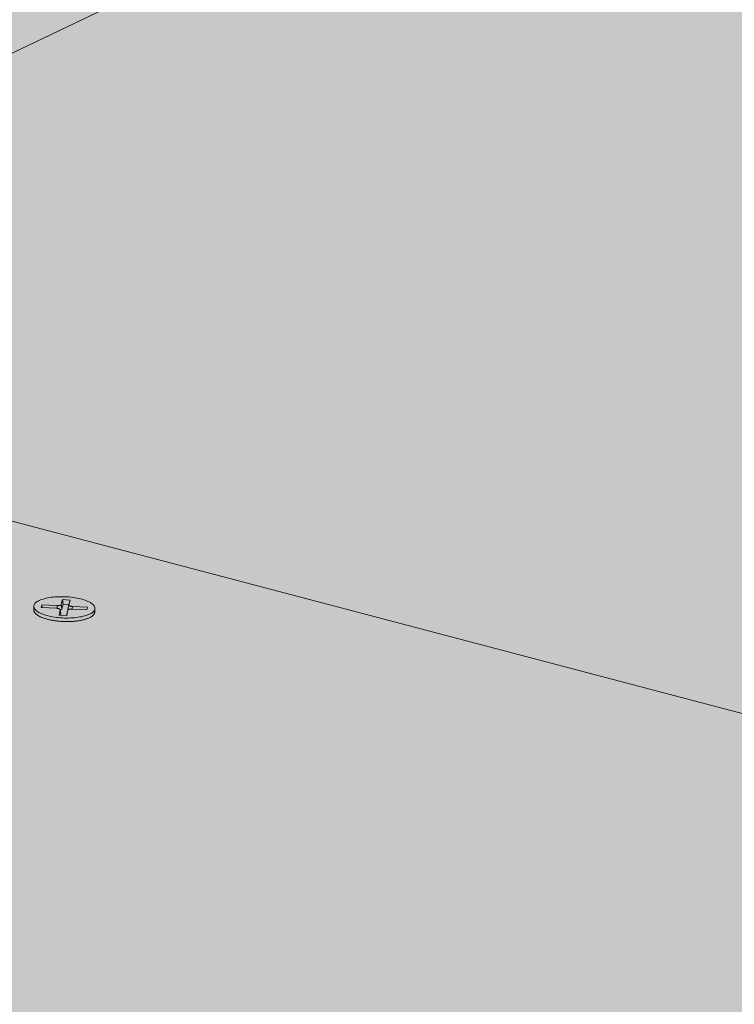
# Model space of a CAD drawing. Units: metres. Extents: x 0 to 8507, y -1302 to 4372.
# Drawn here: x 7475 to 7492, y -244 to -221 of the extents above; entities that cross this region are included whole.
import ezdxf

# ---------------------------------------------------------------- set-up
doc = ezdxf.new("R2010")
doc.units = ezdxf.units.M
doc.layers.add('Rigips Befestigungen', color=8, linetype='Continuous')
doc.layers.add('Rigips Schr Rigidur PS', color=7, linetype='Continuous', true_color=0xf7df7d)

msp = doc.modelspace()

# ---------------------------------------------------------------- hatches: boundary and pattern name
at = {"layer": 'Rigips Schr Rigidur PS'}
h = msp.add_hatch(color=256, dxfattribs=at)
h.dxf.hatch_style = 1
h.paths.add_polyline_path([(7244.23, -247.997), (7178.963, -274.873), (7410.617, -353.055), (7471.788, -318.211)])
h.paths.add_polyline_path([(7244.23, -247.997), (7155.551, -220.634), (7089.557, -244.698), (7178.963, -274.873)])
h.paths.add_polyline_path([(7216.163, -198.842), (7156.031, -220.783), (7351.436, -281.076), (7408.859, -253.604)])
h.paths.add_polyline_path([(7357.281, -201.444), (7270.711, -178.643), (7215.686, -198.707), (7303.397, -223.633)])
h.paths.add_polyline_path([(7357.281, -201.444), (7303.397, -223.633), (7408.859, -253.604), (7526.513, -287.04), (7575.76, -258.989)])
h.paths.add_polyline_path([(7321.249, -160.215), (7270.711, -178.643), (7460.28, -228.573), (7507.606, -205.951)])
h.paths.add_polyline_path([(7408.859, -253.604), (7351.436, -281.076), (7471.788, -318.211), (7611.002, -361.167), (7661.639, -325.441)])
h.paths.add_polyline_path([(7507.606, -205.951), (7460.28, -228.573), (7575.76, -258.989), (7706.138, -293.328), (7746.823, -264.66)])
h.paths.add_polyline_path([(7746.823, -264.66), (7706.138, -293.328), (7854.494, -332.403), (7963.685, -361.163), (7994.467, -325.437)])
h.paths.add_polyline_path([(7575.76, -258.989), (7526.513, -287.04), (7661.639, -325.441), (7814.879, -368.99), (7854.494, -332.403)])
h.paths.add_polyline_path([(7854.055, -335.286), (7850.298, -338.77), (7959.845, -367.979), (7963.127, -364.157)])
h.paths.add_polyline_path([(7860.952, -341.61), (7850.298, -338.77), (7814.45, -372.013), (7661.369, -328.297), (7656.566, -331.7), (7665.433, -334.253), (7821.331, -379.128)])
h.paths.add_polyline_path([(7665.433, -334.253), (7656.566, -331.7), (7610.761, -364.16), (7471.681, -321.039), (7470.545, -321.317), (7619.242, -367.469)], flags=17)
h.paths.add_polyline_path([(7185.874, -279.827), (7178.988, -282.703), (7405.421, -360.213), (7405.623, -359.949), (7405.779, -359.937), (7467.141, -324.756), (7465.877, -324.361), (7410.559, -356.018)], flags=17)
h.paths.add_polyline_path([(7089.744, -247.229), (7082.796, -249.775), (7178.988, -282.703), (7185.874, -279.827), (7179.092, -277.527)])
h.paths.add_polyline_path([(7472.251, -325.496), (7469.505, -324.639), (7469.597, -324.78), (7469.632, -324.849), (7469.622, -324.829), (7469.612, -324.81), (7469.601, -324.791), (7469.59, -324.772), (7469.578, -324.753), (7469.567, -324.734), (7469.555, -324.715), (7469.543, -324.697), (7469.531, -324.679), (7469.518, -324.66), (7469.505, -324.643), (7469.492, -324.625), (7469.479, -324.607), (7469.466, -324.59), (7469.452, -324.573), (7469.438, -324.556), (7469.424, -324.539), (7469.41, -324.523), (7469.395, -324.507), (7469.381, -324.491), (7469.366, -324.475), (7469.351, -324.46), (7469.335, -324.444), (7469.32, -324.429), (7469.304, -324.415), (7469.289, -324.4), (7469.273, -324.386), (7469.257, -324.372), (7469.24, -324.358), (7469.224, -324.345), (7469.207, -324.332), (7469.191, -324.319), (7469.174, -324.307), (7469.157, -324.294), (7469.14, -324.282), (7469.123, -324.271), (7469.106, -324.26), (7469.088, -324.249), (7469.071, -324.238), (7469.053, -324.228), (7469.035, -324.218), (7469.018, -324.208), (7469, -324.199), (7468.982, -324.19), (7468.964, -324.181), (7468.946, -324.173), (7468.928, -324.164), (7468.91, -324.157), (7468.892, -324.149), (7468.874, -324.143), (7468.855, -324.136), (7468.837, -324.13), (7468.819, -324.124), (7468.801, -324.118), (7468.782, -324.113), (7468.764, -324.108), (7468.746, -324.104), (7468.728, -324.099), (7468.709, -324.096), (7468.691, -324.092), (7468.673, -324.089), (7468.655, -324.086), (7468.637, -324.084), (7468.618, -324.082), (7468.6, -324.081), (7468.582, -324.079), (7468.565, -324.079), (7468.547, -324.078), (7468.529, -324.078), (7468.511, -324.078), (7468.494, -324.079), (7468.476, -324.08), (7468.459, -324.081), (7468.441, -324.083), (7468.424, -324.085), (7468.407, -324.088), (7468.39, -324.091), (7468.373, -324.094), (7468.356, -324.097), (7468.34, -324.101), (7468.323, -324.106), (7468.307, -324.11), (7468.291, -324.115), (7468.274, -324.121), (7468.259, -324.126), (7468.243, -324.132), (7468.227, -324.139), (7468.212, -324.146), (7468.197, -324.153), (7468.182, -324.16), (7468.167, -324.168), (7468.152, -324.176), (7467.141, -324.756), (7465.877, -324.361), (7410.559, -356.018), (7185.874, -279.827), (7178.988, -282.703), (7179.118, -285.374), (7412.865, -365.766), (7412.926, -362.782), (7474.536, -327.069), (7473.095, -326.618), (7411.449, -362.276), (7409.666, -361.666), (7409.77, -361.55), (7409.903, -361.458), (7409.93, -361.447)])
h.paths.add_polyline_path([(7407.193, -360.819), (7407.194, -360.819), (7407.169, -360.77)], flags=16)
h.paths.add_polyline_path([(7469.626, -322.215), (7468.189, -323.038), (7467.768, -322.907), (7467.759, -322.904), (7467.749, -322.901), (7467.74, -322.899), (7467.73, -322.897), (7467.72, -322.896), (7467.711, -322.895), (7467.701, -322.894), (7467.691, -322.893), (7467.681, -322.892), (7467.671, -322.892), (7467.661, -322.893), (7467.651, -322.893), (7467.641, -322.894), (7467.63, -322.895), (7467.62, -322.896), (7467.61, -322.898), (7467.599, -322.9), (7467.589, -322.902), (7467.578, -322.905), (7467.568, -322.907), (7467.557, -322.91), (7467.547, -322.914), (7467.536, -322.918), (7467.525, -322.922), (7467.514, -322.926), (7467.504, -322.93), (7467.493, -322.935), (7467.482, -322.94), (7467.471, -322.946), (7467.46, -322.951), (7467.45, -322.957), (7467.439, -322.964), (7467.428, -322.97), (7467.417, -322.977), (7467.406, -322.984), (7467.395, -322.991), (7467.384, -322.999), (7467.373, -323.007), (7467.362, -323.015), (7467.352, -323.023), (7467.341, -323.032), (7467.33, -323.041), (7467.319, -323.05), (7467.308, -323.059), (7467.297, -323.069), (7467.287, -323.079), (7467.276, -323.089), (7467.265, -323.1), (7467.255, -323.11), (7467.244, -323.121), (7467.233, -323.132), (7467.223, -323.144), (7467.212, -323.155), (7467.202, -323.167), (7467.191, -323.179), (7467.181, -323.191), (7467.171, -323.204), (7467.161, -323.217), (7467.15, -323.23), (7467.14, -323.243), (7467.13, -323.256), (7467.12, -323.27), (7467.11, -323.283), (7467.101, -323.297), (7467.091, -323.311), (7467.081, -323.326), (7467.071, -323.34), (7467.062, -323.355), (7467.052, -323.37), (7467.043, -323.385), (7467.034, -323.4), (7467.025, -323.416), (7467.016, -323.431), (7467.007, -323.447), (7466.998, -323.463), (7466.989, -323.479), (7466.98, -323.495), (7466.972, -323.512), (7466.963, -323.528), (7466.955, -323.545), (7466.946, -323.561), (7466.938, -323.578), (7466.93, -323.595), (7466.922, -323.612), (7466.915, -323.63), (7466.907, -323.647), (7466.899, -323.664), (7466.892, -323.682), (7466.885, -323.7), (7466.877, -323.717), (7466.87, -323.735), (7466.863, -323.753), (7466.857, -323.771), (7466.85, -323.789), (7466.843, -323.808), (7468.107, -324.202), (7405.709, -359.978), (7405.863, -359.931), (7406.031, -359.918), (7406.195, -359.939), (7406.35, -359.985), (7406.504, -360.056), (7406.654, -360.151), (7406.785, -360.259), (7406.899, -360.373), (7407.003, -360.5), (7407.096, -360.636), (7407.196, -360.818), (7468.944, -325.32), (7471.286, -326.053), (7472.362, -325.432), (7472.513, -325.385), (7472.671, -325.368), (7472.834, -325.382), (7472.991, -325.423), (7473.137, -325.485), (7473.279, -325.568), (7473.413, -325.671), (7473.538, -325.791), (7473.656, -325.935), (7473.654, -325.935), (7473.747, -326.076), (7473.812, -326.204), (7473.095, -326.618), (7474.536, -327.069), (7614.539, -370.852), (7614.293, -373.865), (7665.157, -337.127), (7665.433, -334.253), (7656.566, -331.7), (7610.761, -364.16), (7471.681, -321.039), (7470.967, -321.448), (7618.941, -367.376), (7619.036, -367.491), (7619.074, -367.59), (7618.003, -368.36), (7618.003, -368.359)])
h.paths.add_polyline_path([(7469.652, -324.888), (7469.642, -324.868), (7469.632, -324.849), (7469.622, -324.829), (7469.612, -324.81), (7469.601, -324.791), (7469.59, -324.772), (7469.578, -324.753), (7469.567, -324.734), (7469.555, -324.715), (7469.543, -324.697), (7469.531, -324.679), (7469.518, -324.66), (7469.505, -324.643), (7469.492, -324.625), (7469.479, -324.607), (7469.466, -324.59), (7469.452, -324.573), (7469.438, -324.556), (7469.424, -324.539), (7469.41, -324.523), (7469.395, -324.507), (7469.381, -324.491), (7469.366, -324.475), (7469.351, -324.46), (7469.335, -324.444), (7469.32, -324.429), (7469.304, -324.415), (7469.289, -324.4), (7469.273, -324.386), (7469.257, -324.372), (7469.24, -324.358), (7469.224, -324.345), (7469.207, -324.332), (7469.191, -324.319), (7469.174, -324.307), (7469.157, -324.294), (7469.14, -324.282), (7469.123, -324.271), (7469.106, -324.26), (7469.088, -324.249), (7469.071, -324.238), (7469.053, -324.228), (7469.035, -324.218), (7469.018, -324.208), (7469, -324.199), (7468.982, -324.19), (7468.964, -324.181), (7468.946, -324.173), (7468.928, -324.164), (7468.91, -324.157), (7468.892, -324.149), (7468.874, -324.143), (7468.855, -324.136), (7468.837, -324.13), (7468.819, -324.124), (7468.801, -324.118), (7468.782, -324.113), (7468.764, -324.108), (7468.746, -324.104), (7468.728, -324.099), (7468.709, -324.096), (7468.691, -324.092), (7468.673, -324.089), (7468.655, -324.086), (7468.637, -324.084), (7468.618, -324.082), (7468.6, -324.081), (7468.582, -324.079), (7468.565, -324.079), (7468.547, -324.078), (7468.529, -324.078), (7468.511, -324.078), (7468.494, -324.079), (7468.476, -324.08), (7468.459, -324.081), (7468.441, -324.083), (7468.424, -324.085), (7468.407, -324.088), (7468.39, -324.091), (7468.373, -324.094), (7468.356, -324.097), (7468.34, -324.101), (7468.323, -324.106), (7468.307, -324.11), (7468.226, -324.135), (7468.167, -324.168), (7468.249, -324.125), (7468.406, -324.084), (7468.564, -324.075), (7468.727, -324.096), (7468.883, -324.143), (7469.027, -324.21), (7469.166, -324.298), (7469.298, -324.405), (7469.419, -324.529), (7469.526, -324.668), (7469.619, -324.818)], flags=16)
h.paths.add_polyline_path([(7615.484, -370.065), (7615.549, -369.916), (7615.625, -369.763), (7615.713, -369.613), (7615.805, -369.483), (7615.907, -369.365), (7615.968, -369.312), (7615.982, -369.301), (7615.995, -369.291), (7616.009, -369.28), (7616.022, -369.271), (7616.036, -369.262), (7616.049, -369.253), (7616.062, -369.245), (7616.075, -369.237), (7616.089, -369.23), (7616.102, -369.224), (7616.115, -369.218), (7616.127, -369.213), (7616.14, -369.208), (7616.153, -369.204), (7616.166, -369.2), (7616.254, -369.178), (7616.387, -369.231), (7616.477, -369.349), (7616.508, -369.435), (7615.431, -370.21)], flags=16)

# ---------------------------------------------------------------- linework, layer by layer
at = {"color": 0, "linetype": 'Continuous', "lineweight": 0, "extrusion": (-3.60822e-16, 0.930887, 0.365307)}
for p, q in [((7357.281, -201.444), (7575.76, -258.989)), ((7460.28, -228.573), (7507.606, -205.951)), ((7507.606, -205.951), (7460.28, -228.573)), ((7706.138, -293.328), (7460.28, -228.573))]:
    msp.add_line(p, q, dxfattribs=at)
at = {"layer": 'Rigips Befestigungen', "linetype": 'Continuous', "lineweight": 0, "extrusion": (-3.60822e-16, 0.930887, 0.365307)}
for p, q in [((7476.163, -234.401), (7476.194, -234.284)), ((7476.194, -234.284), (7476.207, -234.392)), ((7476.194, -234.284), (7476.371, -234.296)), ((7476.371, -234.296), (7476.341, -234.409)), ((7475.52, -234.523), (7475.523, -234.44)), ((7475.697, -234.468), (7475.708, -234.406)), ((7476.052, -234.487), (7475.697, -234.468)), ((7475.708, -234.406), (7475.716, -234.469)), ((7475.708, -234.406), (7476.069, -234.426)), ((7476.069, -234.426), (7476.066, -234.488)), ((7476.112, -234.646), (7476.135, -234.523)), ((7476.135, -234.519), (7476.15, -234.619)), ((7476.135, -234.523), (7476.15, -234.623)), ((7476.163, -234.401), (7476.178, -234.501)), ((7476.207, -234.392), (7476.178, -234.501)), ((7476.343, -234.4), (7476.207, -234.392)), ((7476.313, -234.532), (7476.29, -234.631)), ((7476.313, -234.532), (7476.29, -234.656)), ((7476.313, -234.532), (7476.291, -234.631)), ((7476.341, -234.409), (7476.318, -234.508)), ((7476.763, -234.526), (7476.408, -234.506)), ((7476.424, -234.445), (7476.421, -234.507)), ((7476.424, -234.445), (7476.775, -234.464)), ((7476.775, -234.464), (7476.761, -234.526)), ((7476.775, -234.464), (7476.763, -234.526)), ((7476.945, -234.575), (7476.948, -234.492)), ((7476.29, -234.656), (7476.112, -234.646)), ((7476.15, -234.623), (7476.146, -234.648)), ((7476.286, -234.655), (7476.29, -234.631))]:
    msp.add_line(p, q, dxfattribs=at)
at = {"layer": 'Rigips Befestigungen', "linetype": 'Continuous', "lineweight": 0}
msp.add_lwpolyline([(7475.84, -234.66), (7475.802, -234.649), (7475.766, -234.638), (7475.731, -234.625), (7475.699, -234.612), (7475.669, -234.599), (7475.642, -234.584), (7475.617, -234.57), (7475.595, -234.554), (7475.576, -234.539), (7475.56, -234.523), (7475.546, -234.507), (7475.536, -234.49), (7475.529, -234.474), (7475.524, -234.457), (7475.523, -234.441), (7475.525, -234.425), (7475.531, -234.409), (7475.539, -234.393), (7475.55, -234.377), (7475.564, -234.362), (7475.581, -234.347), (7475.601, -234.333), (7475.624, -234.319), (7475.65, -234.306), (7475.678, -234.294), (7475.708, -234.282), (7475.741, -234.272), (7475.776, -234.262), (7475.813, -234.253), (7475.852, -234.245), (7475.892, -234.238), (7475.934, -234.232), (7475.978, -234.226), (7476.022, -234.222), (7476.067, -234.219), (7476.113, -234.218), (7476.16, -234.217), (7476.207, -234.217), (7476.254, -234.218), (7476.301, -234.221), (7476.348, -234.224), (7476.394, -234.229), (7476.44, -234.235), (7476.484, -234.241), (7476.528, -234.249), (7476.57, -234.257), (7476.611, -234.267), (7476.65, -234.277), (7476.687, -234.288), (7476.723, -234.3), (7476.756, -234.313), (7476.787, -234.326), (7476.816, -234.34), (7476.842, -234.355), (7476.865, -234.37), (7476.886, -234.385), (7476.904, -234.401), (7476.919, -234.417), (7476.93, -234.433), (7476.939, -234.45), (7476.945, -234.466), (7476.948, -234.483), (7476.947, -234.499), (7476.944, -234.515), (7476.937, -234.531), (7476.928, -234.547), (7476.915, -234.563), (7476.899, -234.578), (7476.881, -234.592), (7476.859, -234.606), (7476.835, -234.619), (7476.808, -234.632), (7476.779, -234.644), (7476.747, -234.655), (7476.713, -234.666), (7476.677, -234.675), (7476.639, -234.684), (7476.6, -234.691), (7476.559, -234.698), (7476.516, -234.703), (7476.472, -234.708), (7476.427, -234.711), (7476.381, -234.714), (7476.335, -234.715), (7476.288, -234.715), (7476.241, -234.715), (7476.194, -234.713), (7476.147, -234.71), (7476.1, -234.706), (7476.054, -234.701), (7476.009, -234.694), (7475.965, -234.687), (7475.922, -234.679), (7475.88, -234.67)], close=True, dxfattribs=at)
for points in [[(7475.52, -234.523), (7475.52, -234.531), (7475.521, -234.539), (7475.523, -234.548), (7475.525, -234.556), (7475.528, -234.564), (7475.532, -234.572), (7475.536, -234.58), (7475.542, -234.588), (7475.548, -234.596), (7475.555, -234.604), (7475.562, -234.612), (7475.57, -234.62), (7475.579, -234.627), (7475.589, -234.635), (7475.599, -234.643), (7475.61, -234.65), (7475.621, -234.657), (7475.634, -234.665), (7475.647, -234.672), (7475.66, -234.679), (7475.674, -234.686), (7475.689, -234.692), (7475.704, -234.699), (7475.72, -234.705), (7475.736, -234.712), (7475.753, -234.718), (7475.771, -234.724), (7475.788, -234.729), (7475.807, -234.735), (7475.826, -234.74), (7475.845, -234.745), (7475.864, -234.75), (7475.884, -234.755), (7475.905, -234.759), (7475.926, -234.764), (7475.947, -234.768), (7475.968, -234.771), (7475.99, -234.775), (7476.012, -234.778), (7476.034, -234.781), (7476.056, -234.784), (7476.079, -234.787), (7476.101, -234.789), (7476.124, -234.791), (7476.147, -234.793), (7476.17, -234.795), (7476.193, -234.796), (7476.217, -234.797), (7476.24, -234.798), (7476.263, -234.798), (7476.286, -234.799), (7476.309, -234.799), (7476.332, -234.798), (7476.355, -234.798), (7476.378, -234.797), (7476.4, -234.796), (7476.423, -234.795), (7476.445, -234.793), (7476.467, -234.791), (7476.489, -234.789), (7476.51, -234.787), (7476.532, -234.784), (7476.552, -234.781), (7476.573, -234.778), (7476.593, -234.775), (7476.613, -234.771), (7476.632, -234.767), (7476.651, -234.763), (7476.67, -234.759), (7476.688, -234.755), (7476.705, -234.75), (7476.723, -234.745), (7476.739, -234.74), (7476.755, -234.735), (7476.771, -234.729), (7476.785, -234.723), (7476.8, -234.717), (7476.814, -234.711), (7476.827, -234.705), (7476.839, -234.699), (7476.851, -234.692), (7476.862, -234.685), (7476.873, -234.679), (7476.882, -234.672), (7476.892, -234.664), (7476.9, -234.657), (7476.908, -234.65), (7476.915, -234.642), (7476.921, -234.635), (7476.927, -234.627), (7476.931, -234.619), (7476.936, -234.611), (7476.939, -234.604), (7476.942, -234.596), (7476.943, -234.588)], [(7476.135, -234.523), (7476.135, -234.522), (7476.135, -234.522), (7476.135, -234.521), (7476.135, -234.521), (7476.135, -234.52), (7476.135, -234.52), (7476.135, -234.519), (7476.135, -234.519), (7476.135, -234.518), (7476.135, -234.518), (7476.135, -234.517), (7476.135, -234.517), (7476.135, -234.516), (7476.134, -234.516), (7476.134, -234.515), (7476.134, -234.515), (7476.133, -234.514), (7476.133, -234.514), (7476.133, -234.513), (7476.132, -234.513), (7476.132, -234.512), (7476.132, -234.512), (7476.131, -234.511), (7476.131, -234.511), (7476.13, -234.51), (7476.13, -234.51), (7476.129, -234.509), (7476.129, -234.509), (7476.128, -234.508), (7476.127, -234.508), (7476.127, -234.507), (7476.126, -234.507), (7476.125, -234.506), (7476.125, -234.506), (7476.124, -234.505), (7476.123, -234.505), (7476.123, -234.504), (7476.122, -234.504), (7476.121, -234.503), (7476.12, -234.503), (7476.119, -234.502), (7476.118, -234.502), (7476.118, -234.502), (7476.117, -234.501), (7476.116, -234.501), (7476.115, -234.5), (7476.114, -234.5), (7476.113, -234.499), (7476.112, -234.499), (7476.111, -234.499), (7476.11, -234.498), (7476.109, -234.498), (7476.108, -234.497), (7476.107, -234.497), (7476.106, -234.497), (7476.104, -234.496), (7476.103, -234.496), (7476.102, -234.496), (7476.101, -234.495), (7476.1, -234.495), (7476.099, -234.494), (7476.097, -234.494), (7476.096, -234.494), (7476.095, -234.493), (7476.094, -234.493), (7476.093, -234.493), (7476.091, -234.493), (7476.09, -234.492), (7476.089, -234.492), (7476.087, -234.492), (7476.086, -234.491), (7476.085, -234.491), (7476.083, -234.491), (7476.082, -234.491), (7476.081, -234.49), (7476.079, -234.49), (7476.078, -234.49), (7476.077, -234.49), (7476.075, -234.489), (7476.074, -234.489), (7476.072, -234.489), (7476.071, -234.489), (7476.07, -234.489), (7476.068, -234.489), (7476.067, -234.488), (7476.065, -234.488), (7476.064, -234.488), (7476.062, -234.488), (7476.061, -234.488), (7476.06, -234.488), (7476.058, -234.488), (7476.057, -234.487), (7476.055, -234.487), (7476.054, -234.487), (7476.052, -234.487)], [(7476.069, -234.426), (7476.07, -234.426), (7476.071, -234.426), (7476.073, -234.426), (7476.074, -234.426), (7476.076, -234.426), (7476.077, -234.426), (7476.079, -234.426), (7476.08, -234.426), (7476.082, -234.426), (7476.083, -234.426), (7476.084, -234.426), (7476.086, -234.426), (7476.087, -234.426), (7476.089, -234.426), (7476.09, -234.426), (7476.092, -234.426), (7476.093, -234.426), (7476.094, -234.426), (7476.096, -234.426), (7476.097, -234.426), (7476.099, -234.426), (7476.1, -234.426), (7476.101, -234.425), (7476.103, -234.425), (7476.104, -234.425), (7476.106, -234.425), (7476.107, -234.425), (7476.108, -234.425), (7476.11, -234.425), (7476.111, -234.424), (7476.112, -234.424), (7476.114, -234.424), (7476.115, -234.424), (7476.116, -234.424), (7476.117, -234.424), (7476.119, -234.423), (7476.12, -234.423), (7476.121, -234.423), (7476.122, -234.423), (7476.124, -234.422), (7476.125, -234.422), (7476.126, -234.422), (7476.127, -234.422), (7476.128, -234.421), (7476.129, -234.421), (7476.131, -234.421), (7476.132, -234.421), (7476.133, -234.42), (7476.134, -234.42), (7476.135, -234.42), (7476.136, -234.419), (7476.137, -234.419), (7476.138, -234.419), (7476.139, -234.418), (7476.14, -234.418), (7476.141, -234.418), (7476.142, -234.417), (7476.143, -234.417), (7476.144, -234.417), (7476.145, -234.416), (7476.146, -234.416), (7476.146, -234.416), (7476.147, -234.415), (7476.148, -234.415), (7476.149, -234.414), (7476.15, -234.414), (7476.15, -234.414), (7476.151, -234.413), (7476.152, -234.413), (7476.153, -234.412), (7476.153, -234.412), (7476.154, -234.411), (7476.155, -234.411), (7476.155, -234.411), (7476.156, -234.41), (7476.156, -234.41), (7476.157, -234.409), (7476.157, -234.409), (7476.158, -234.408), (7476.158, -234.408), (7476.159, -234.407), (7476.159, -234.407), (7476.16, -234.406), (7476.16, -234.406), (7476.161, -234.406), (7476.161, -234.405), (7476.161, -234.405), (7476.162, -234.404), (7476.162, -234.404), (7476.162, -234.403), (7476.162, -234.403), (7476.162, -234.402), (7476.163, -234.402), (7476.163, -234.401), (7476.163, -234.401)], [(7476.178, -234.501), (7476.178, -234.502), (7476.178, -234.502), (7476.178, -234.502), (7476.178, -234.503), (7476.177, -234.503), (7476.177, -234.503), (7476.177, -234.504), (7476.177, -234.504), (7476.177, -234.504), (7476.177, -234.505), (7476.177, -234.505), (7476.176, -234.505), (7476.176, -234.506), (7476.176, -234.506), (7476.176, -234.506), (7476.176, -234.507), (7476.175, -234.507), (7476.175, -234.507), (7476.175, -234.507), (7476.175, -234.508), (7476.174, -234.508), (7476.174, -234.508), (7476.174, -234.509), (7476.174, -234.509), (7476.173, -234.509), (7476.173, -234.51), (7476.173, -234.51), (7476.172, -234.51), (7476.172, -234.51), (7476.172, -234.511), (7476.172, -234.511), (7476.171, -234.511), (7476.171, -234.512), (7476.171, -234.512), (7476.17, -234.512), (7476.17, -234.513), (7476.169, -234.513), (7476.169, -234.513), (7476.169, -234.513), (7476.168, -234.514), (7476.168, -234.514), (7476.167, -234.514), (7476.167, -234.515), (7476.167, -234.515), (7476.166, -234.515), (7476.166, -234.515), (7476.165, -234.516), (7476.165, -234.516), (7476.164, -234.516), (7476.164, -234.516), (7476.163, -234.517), (7476.163, -234.517), (7476.163, -234.517), (7476.162, -234.517), (7476.162, -234.518), (7476.161, -234.518), (7476.161, -234.518), (7476.16, -234.519), (7476.159, -234.519), (7476.159, -234.519), (7476.158, -234.519), (7476.158, -234.52), (7476.157, -234.52), (7476.157, -234.52), (7476.156, -234.52), (7476.156, -234.52), (7476.155, -234.521), (7476.154, -234.521), (7476.154, -234.521), (7476.153, -234.521), (7476.153, -234.522), (7476.152, -234.522), (7476.151, -234.522), (7476.151, -234.522), (7476.15, -234.523), (7476.15, -234.523), (7476.149, -234.523), (7476.148, -234.523), (7476.148, -234.523), (7476.147, -234.524), (7476.146, -234.524), (7476.146, -234.524), (7476.145, -234.524), (7476.144, -234.524), (7476.144, -234.525), (7476.143, -234.525), (7476.142, -234.525), (7476.142, -234.525), (7476.141, -234.525), (7476.14, -234.526), (7476.139, -234.526), (7476.139, -234.526), (7476.138, -234.526), (7476.137, -234.526), (7476.136, -234.527)], [(7476.408, -234.506), (7476.406, -234.506), (7476.405, -234.506), (7476.403, -234.506), (7476.402, -234.506), (7476.4, -234.506), (7476.399, -234.506), (7476.397, -234.506), (7476.396, -234.506), (7476.394, -234.506), (7476.393, -234.506), (7476.392, -234.506), (7476.39, -234.506), (7476.389, -234.506), (7476.387, -234.506), (7476.386, -234.506), (7476.384, -234.506), (7476.383, -234.506), (7476.381, -234.506), (7476.38, -234.506), (7476.379, -234.507), (7476.377, -234.507), (7476.376, -234.507), (7476.374, -234.507), (7476.373, -234.507), (7476.371, -234.507), (7476.37, -234.507), (7476.369, -234.507), (7476.367, -234.508), (7476.366, -234.508), (7476.365, -234.508), (7476.363, -234.508), (7476.362, -234.508), (7476.361, -234.508), (7476.359, -234.509), (7476.358, -234.509), (7476.357, -234.509), (7476.356, -234.509), (7476.354, -234.51), (7476.353, -234.51), (7476.352, -234.51), (7476.351, -234.51), (7476.349, -234.511), (7476.348, -234.511), (7476.347, -234.511), (7476.346, -234.511), (7476.345, -234.512), (7476.344, -234.512), (7476.343, -234.512), (7476.342, -234.513), (7476.34, -234.513), (7476.339, -234.513), (7476.338, -234.514), (7476.337, -234.514), (7476.336, -234.514), (7476.335, -234.515), (7476.334, -234.515), (7476.333, -234.515), (7476.332, -234.516), (7476.332, -234.516), (7476.331, -234.516), (7476.33, -234.517), (7476.329, -234.517), (7476.328, -234.518), (7476.327, -234.518), (7476.327, -234.518), (7476.326, -234.519), (7476.325, -234.519), (7476.324, -234.52), (7476.324, -234.52), (7476.323, -234.52), (7476.322, -234.521), (7476.322, -234.521), (7476.321, -234.522), (7476.32, -234.522), (7476.32, -234.523), (7476.319, -234.523), (7476.319, -234.524), (7476.318, -234.524), (7476.318, -234.525), (7476.317, -234.525), (7476.317, -234.526), (7476.316, -234.526), (7476.316, -234.526), (7476.316, -234.527), (7476.315, -234.527), (7476.315, -234.528), (7476.315, -234.528), (7476.314, -234.529), (7476.314, -234.529), (7476.314, -234.53), (7476.314, -234.53), (7476.313, -234.531), (7476.313, -234.531), (7476.313, -234.532), (7476.313, -234.532)], [(7476.322, -234.521), (7476.322, -234.521), (7476.322, -234.521), (7476.322, -234.52), (7476.322, -234.52), (7476.322, -234.52), (7476.322, -234.52), (7476.321, -234.52), (7476.321, -234.52), (7476.321, -234.52), (7476.321, -234.52), (7476.321, -234.519), (7476.321, -234.519), (7476.321, -234.519), (7476.321, -234.519), (7476.321, -234.519), (7476.321, -234.519), (7476.321, -234.519), (7476.32, -234.518), (7476.32, -234.518), (7476.32, -234.518), (7476.32, -234.518), (7476.32, -234.518), (7476.32, -234.518), (7476.32, -234.518), (7476.32, -234.517), (7476.32, -234.517), (7476.32, -234.517), (7476.32, -234.517), (7476.32, -234.517), (7476.32, -234.517), (7476.32, -234.517), (7476.319, -234.516), (7476.319, -234.516), (7476.319, -234.516), (7476.319, -234.516), (7476.319, -234.516), (7476.319, -234.516), (7476.319, -234.516), (7476.319, -234.515), (7476.319, -234.515), (7476.319, -234.515), (7476.319, -234.515), (7476.319, -234.515), (7476.319, -234.515), (7476.319, -234.515), (7476.319, -234.514), (7476.319, -234.514), (7476.319, -234.514), (7476.319, -234.514), (7476.319, -234.514), (7476.319, -234.514), (7476.319, -234.514), (7476.318, -234.513), (7476.318, -234.513), (7476.318, -234.513), (7476.318, -234.513), (7476.318, -234.513), (7476.318, -234.513), (7476.318, -234.513), (7476.318, -234.512), (7476.318, -234.512), (7476.318, -234.512), (7476.318, -234.512), (7476.318, -234.512), (7476.318, -234.512), (7476.318, -234.512), (7476.318, -234.511), (7476.318, -234.511), (7476.318, -234.511), (7476.318, -234.511), (7476.318, -234.511), (7476.318, -234.511), (7476.318, -234.511), (7476.318, -234.511), (7476.318, -234.51), (7476.318, -234.51), (7476.318, -234.51), (7476.318, -234.51), (7476.318, -234.51), (7476.318, -234.51), (7476.318, -234.51), (7476.318, -234.509), (7476.318, -234.509), (7476.318, -234.509), (7476.318, -234.509), (7476.318, -234.509), (7476.318, -234.509), (7476.318, -234.509), (7476.318, -234.508), (7476.318, -234.508), (7476.318, -234.508), (7476.318, -234.508), (7476.318, -234.508), (7476.318, -234.508), (7476.318, -234.508)], [(7476.341, -234.409), (7476.341, -234.409), (7476.341, -234.41), (7476.341, -234.41), (7476.341, -234.411), (7476.341, -234.411), (7476.341, -234.412), (7476.341, -234.412), (7476.341, -234.413), (7476.341, -234.413), (7476.341, -234.414), (7476.341, -234.414), (7476.341, -234.415), (7476.342, -234.415), (7476.342, -234.416), (7476.342, -234.417), (7476.342, -234.417), (7476.343, -234.418), (7476.343, -234.418), (7476.343, -234.419), (7476.343, -234.419), (7476.344, -234.42), (7476.344, -234.42), (7476.345, -234.421), (7476.345, -234.421), (7476.346, -234.422), (7476.346, -234.422), (7476.347, -234.423), (7476.347, -234.423), (7476.348, -234.424), (7476.348, -234.424), (7476.349, -234.425), (7476.35, -234.425), (7476.35, -234.426), (7476.351, -234.426), (7476.352, -234.427), (7476.352, -234.427), (7476.353, -234.428), (7476.354, -234.428), (7476.355, -234.429), (7476.355, -234.429), (7476.356, -234.429), (7476.357, -234.43), (7476.358, -234.43), (7476.359, -234.431), (7476.36, -234.431), (7476.361, -234.432), (7476.362, -234.432), (7476.363, -234.433), (7476.364, -234.433), (7476.365, -234.433), (7476.366, -234.434), (7476.367, -234.434), (7476.368, -234.435), (7476.369, -234.435), (7476.37, -234.435), (7476.371, -234.436), (7476.372, -234.436), (7476.373, -234.437), (7476.375, -234.437), (7476.376, -234.437), (7476.377, -234.438), (7476.378, -234.438), (7476.379, -234.438), (7476.381, -234.439), (7476.382, -234.439), (7476.383, -234.439), (7476.384, -234.44), (7476.386, -234.44), (7476.387, -234.44), (7476.388, -234.44), (7476.39, -234.441), (7476.391, -234.441), (7476.392, -234.441), (7476.394, -234.442), (7476.395, -234.442), (7476.397, -234.442), (7476.398, -234.442), (7476.399, -234.443), (7476.401, -234.443), (7476.402, -234.443), (7476.404, -234.443), (7476.405, -234.443), (7476.406, -234.444), (7476.408, -234.444), (7476.409, -234.444), (7476.411, -234.444), (7476.412, -234.444), (7476.414, -234.444), (7476.415, -234.444), (7476.417, -234.445), (7476.418, -234.445), (7476.42, -234.445), (7476.421, -234.445), (7476.423, -234.445), (7476.424, -234.445)], [(7476.943, -234.588), (7476.943, -234.588), (7476.943, -234.587), (7476.943, -234.587), (7476.944, -234.587), (7476.944, -234.587), (7476.944, -234.587), (7476.944, -234.587), (7476.944, -234.587), (7476.944, -234.586), (7476.944, -234.586), (7476.944, -234.586), (7476.944, -234.586), (7476.944, -234.586), (7476.944, -234.586), (7476.944, -234.586), (7476.944, -234.586), (7476.944, -234.585), (7476.944, -234.585), (7476.944, -234.585), (7476.944, -234.585), (7476.944, -234.585), (7476.944, -234.585), (7476.944, -234.585), (7476.944, -234.584), (7476.944, -234.584), (7476.944, -234.584), (7476.944, -234.584), (7476.944, -234.584), (7476.944, -234.584), (7476.944, -234.584), (7476.944, -234.584), (7476.944, -234.583), (7476.944, -234.583), (7476.944, -234.583), (7476.944, -234.583), (7476.944, -234.583), (7476.944, -234.583), (7476.944, -234.583), (7476.944, -234.583), (7476.944, -234.582), (7476.944, -234.582), (7476.944, -234.582), (7476.944, -234.582), (7476.944, -234.582), (7476.944, -234.582), (7476.944, -234.582), (7476.944, -234.581), (7476.944, -234.581), (7476.944, -234.581), (7476.944, -234.581), (7476.944, -234.581), (7476.944, -234.581), (7476.944, -234.581), (7476.944, -234.581), (7476.944, -234.58), (7476.944, -234.58), (7476.944, -234.58), (7476.944, -234.58), (7476.945, -234.58), (7476.945, -234.58), (7476.945, -234.58), (7476.945, -234.579), (7476.945, -234.579), (7476.945, -234.579), (7476.945, -234.579), (7476.945, -234.579), (7476.945, -234.579), (7476.945, -234.579), (7476.945, -234.579), (7476.945, -234.578), (7476.945, -234.578), (7476.945, -234.578), (7476.945, -234.578), (7476.945, -234.578), (7476.945, -234.578), (7476.945, -234.578), (7476.945, -234.578), (7476.945, -234.577), (7476.945, -234.577), (7476.945, -234.577), (7476.945, -234.577), (7476.945, -234.577), (7476.945, -234.577), (7476.945, -234.577), (7476.945, -234.576), (7476.945, -234.576), (7476.945, -234.576), (7476.945, -234.576), (7476.945, -234.576), (7476.945, -234.576), (7476.945, -234.576), (7476.945, -234.576), (7476.945, -234.575), (7476.945, -234.575), (7476.945, -234.575)], [(7476.15, -234.619), (7476.15, -234.619), (7476.15, -234.619), (7476.15, -234.619), (7476.15, -234.619), (7476.15, -234.619), (7476.15, -234.619), (7476.15, -234.619), (7476.15, -234.619), (7476.15, -234.619), (7476.15, -234.62), (7476.15, -234.62), (7476.15, -234.62), (7476.15, -234.62), (7476.15, -234.62), (7476.15, -234.62), (7476.15, -234.62), (7476.15, -234.62), (7476.15, -234.62), (7476.15, -234.62), (7476.15, -234.62), (7476.15, -234.62), (7476.15, -234.62), (7476.15, -234.62), (7476.15, -234.62), (7476.15, -234.62), (7476.15, -234.62), (7476.15, -234.62), (7476.15, -234.62), (7476.151, -234.62), (7476.151, -234.62), (7476.151, -234.62), (7476.151, -234.621), (7476.151, -234.621), (7476.151, -234.621), (7476.151, -234.621), (7476.151, -234.621), (7476.151, -234.621), (7476.151, -234.621), (7476.151, -234.621), (7476.151, -234.621), (7476.151, -234.621), (7476.151, -234.621), (7476.151, -234.621), (7476.151, -234.621), (7476.151, -234.621), (7476.151, -234.621), (7476.151, -234.621), (7476.151, -234.621), (7476.151, -234.621), (7476.151, -234.621), (7476.151, -234.621), (7476.151, -234.621), (7476.151, -234.622), (7476.151, -234.622), (7476.151, -234.622), (7476.151, -234.622), (7476.15, -234.622), (7476.15, -234.622), (7476.15, -234.622), (7476.15, -234.622), (7476.15, -234.622), (7476.15, -234.622), (7476.15, -234.622), (7476.15, -234.622), (7476.15, -234.622), (7476.15, -234.622), (7476.15, -234.622), (7476.15, -234.622), (7476.15, -234.622), (7476.15, -234.622), (7476.15, -234.622), (7476.15, -234.622), (7476.15, -234.622), (7476.15, -234.622), (7476.15, -234.623), (7476.15, -234.623), (7476.15, -234.623), (7476.15, -234.623), (7476.15, -234.623), (7476.15, -234.623), (7476.15, -234.623), (7476.15, -234.623), (7476.15, -234.623), (7476.15, -234.623), (7476.15, -234.623), (7476.15, -234.623), (7476.15, -234.623), (7476.15, -234.623), (7476.15, -234.623), (7476.15, -234.623), (7476.15, -234.623), (7476.15, -234.623), (7476.15, -234.623), (7476.15, -234.623), (7476.15, -234.623)], [(7476.29, -234.631), (7476.29, -234.631), (7476.29, -234.631), (7476.29, -234.631), (7476.29, -234.631), (7476.29, -234.631), (7476.29, -234.631), (7476.29, -234.631), (7476.29, -234.631), (7476.29, -234.631), (7476.29, -234.631), (7476.29, -234.631), (7476.29, -234.631), (7476.29, -234.631), (7476.29, -234.631), (7476.29, -234.631), (7476.29, -234.631), (7476.29, -234.631), (7476.29, -234.631), (7476.29, -234.631), (7476.29, -234.631), (7476.29, -234.631), (7476.29, -234.631), (7476.29, -234.631), (7476.29, -234.631), (7476.29, -234.631), (7476.29, -234.631), (7476.29, -234.631), (7476.29, -234.631), (7476.29, -234.631), (7476.29, -234.631), (7476.29, -234.631), (7476.29, -234.631), (7476.29, -234.631), (7476.29, -234.631), (7476.29, -234.631), (7476.29, -234.631), (7476.29, -234.631), (7476.29, -234.631), (7476.29, -234.631), (7476.29, -234.631), (7476.29, -234.631), (7476.29, -234.631), (7476.29, -234.631), (7476.291, -234.631), (7476.291, -234.631), (7476.291, -234.631), (7476.291, -234.631), (7476.291, -234.631), (7476.291, -234.631), (7476.291, -234.631), (7476.291, -234.631), (7476.291, -234.631), (7476.291, -234.631), (7476.291, -234.631), (7476.291, -234.631), (7476.291, -234.631), (7476.291, -234.631), (7476.291, -234.631), (7476.291, -234.631), (7476.291, -234.631), (7476.291, -234.631), (7476.291, -234.631), (7476.291, -234.631), (7476.291, -234.631), (7476.291, -234.631), (7476.291, -234.631), (7476.291, -234.631), (7476.291, -234.631), (7476.291, -234.631), (7476.291, -234.631), (7476.291, -234.631), (7476.291, -234.631), (7476.291, -234.631), (7476.291, -234.631), (7476.291, -234.631), (7476.291, -234.631), (7476.291, -234.631), (7476.291, -234.631), (7476.291, -234.631), (7476.291, -234.631), (7476.291, -234.631), (7476.291, -234.631), (7476.291, -234.631), (7476.291, -234.631), (7476.291, -234.631), (7476.291, -234.631), (7476.291, -234.631), (7476.291, -234.631), (7476.291, -234.631), (7476.291, -234.631), (7476.291, -234.631), (7476.291, -234.631), (7476.291, -234.631), (7476.291, -234.631), (7476.291, -234.631)]]:
    msp.add_lwpolyline(points, dxfattribs=at)

doc.saveas('drawing.dxf')
